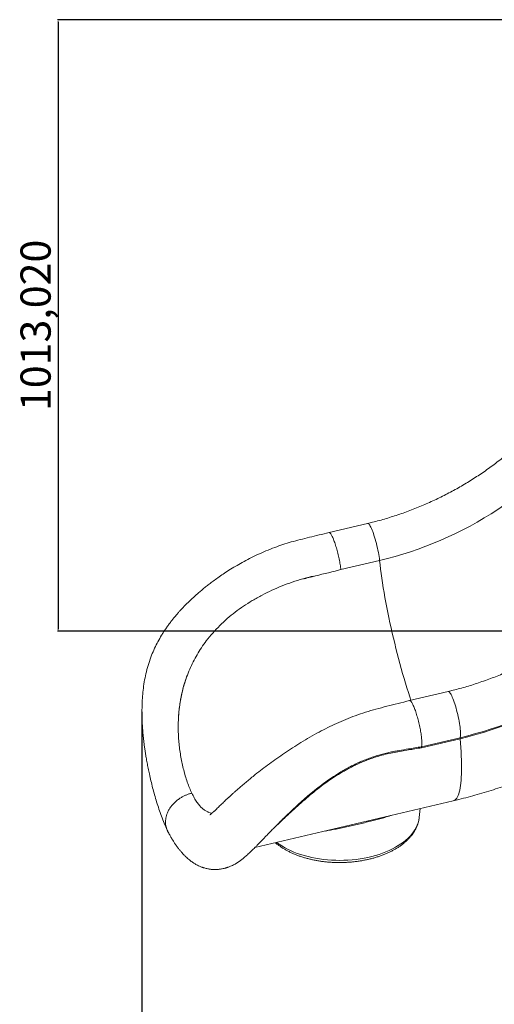
# Model space of a CAD drawing. Units: millimetres. Extents: x -14612 to 27159, y -9342 to 3543.
# Drawn here: x 6761 to 7548, y -6700 to -5068 of the extents above; entities that cross this region are included whole.
import ezdxf

# ---------------------------------------------------------------- set-up
doc = ezdxf.new("R2010")
doc.units = ezdxf.units.MM
doc.header["$PDSIZE"] = -1
doc.layers.add('QUOTA', color=230, linetype='Continuous')
doc.dimstyles.new('ISO-25', dxfattribs={"dimtxt": 2.5, "dimasz": 2.5, "dimexe": 1.25, "dimexo": 0.625, "dimtad": 1, "dimtxsty": 'Standard', "dimcen": 2.5, "dimadec": 0, "dimazin": 0, "dimtfac": 1, "dimtmove": 0, "dimatfit": 3, "dimfxl": 0, "dimarcsym": 0})

# ---------------------------------------------------------------- blocks, each defined once
blk = doc.blocks.new('*D31')
at = {"color": 0, "linetype": 'ByBlock', "lineweight": -2}
for p, q in [((15947.3, -5539.5), (15947.3, -8763.7)), ((6963.9, -6214.9), (6963.9, -8763.7)), ((6967.2, -8762.7), (15944, -8762.7))]:
    blk.add_line(p, q, dxfattribs=at)
at = {"color": 0, "linetype": 'ByBlock'}
for points in [[(6963.9, -8762.7), (6967.2, -8763.2), (6967.2, -8762.1)], [(15947.3, -8762.7), (15944, -8763.2), (15944, -8762.1)]]:
    blk.add_solid(points, dxfattribs=at)
at = {"layer": 'DEFPOINTS', "color": 0, "linetype": 'ByBlock'}
for p in [(15947.3, -5538.5), (6963.9, -6213.9)]:
    blk.add_point(p, dxfattribs=at)
at = {"color": 0, "linetype": 'ByBlock', "insert": (11455.6, -8731.9), "char_height": 50, "attachment_point": 5}
blk.add_mtext('8983,377', dxfattribs=at)
blk = doc.blocks.new('*D33')
at = {"color": 0, "linetype": 'ByBlock', "lineweight": -2}
for p, q in [((8913.5, -5068.3), (6823.7, -5068.3)), ((6824.7, -5071.6), (6824.7, -6078)), ((8941, -6081.3), (6823.7, -6081.3))]:
    blk.add_line(p, q, dxfattribs=at)
at = {"color": 0, "linetype": 'ByBlock'}
for points in [[(6824.7, -5068.3), (6824.2, -5071.6), (6825.3, -5071.6)], [(6824.7, -6081.3), (6824.2, -6078), (6825.3, -6078)]]:
    blk.add_solid(points, dxfattribs=at)
at = {"layer": 'DEFPOINTS', "color": 0, "linetype": 'ByBlock'}
for p in [(8914.5, -5068.3), (8942, -6081.3)]:
    blk.add_point(p, dxfattribs=at)
at = {"color": 0, "linetype": 'ByBlock', "insert": (6794, -5574.8), "char_height": 50, "attachment_point": 5, "rotation": 90}
blk.add_mtext('1013,020', dxfattribs=at)

msp = doc.modelspace()

# ---------------------------------------------------------------- linework, layer by layer
at = {"color": 7, "linetype": 'Continuous', "lineweight": 15}
for p, q in [((7337.9598, -5902.9992), (7273.8798, -5918.0903)), ((7357.6786, -5964.3956), (7293.5986, -5979.4866)), ((7147.0814, -6030.575), (7146.5737, -6030.8788)), ((7037.1164, -6159.6769), (7037.9404, -6157.355)), ((7471.5786, -6181.4483), (7407.4986, -6196.5393)), ((7024.2786, -6226.5579), (7024.5281, -6222.3439)), ((7024.5281, -6222.3437), (7024.5281, -6222.3439)), ((7491.0282, -6259.6613), (7426.9482, -6274.7523)), ((7427.0008, -6273.109), (7491.0808, -6258.0179)), ((7035.6897, -6321.215), (7033.6676, -6314.0477)), ((7151.0764, -6440.0116), (7479.7369, -6362.6109)), ((7059.2516, -6370.3158), (7062.2075, -6373.5222)), ((7423.3442, -6390.2593), (7424.7645, -6375.5571)), ((7423.3334, -6390.3699), (7423.3442, -6390.2593))]:
    msp.add_line(p, q, dxfattribs=at)
at = {"color": 7, "linetype": 'Continuous', "lineweight": 15, "flags": 128}
for points in [[(7607.1681, -5840.0528), (7596.889, -5848.4173), (7586.3959, -5856.5713), (7575.6969, -5864.5086), (7564.7999, -5872.2233), (7553.713, -5879.7095), (7542.4448, -5886.9616), (7531.0035, -5893.9742), (7519.3979, -5900.7419), (7507.6366, -5907.2598), (7495.7286, -5913.5228), (7483.6827, -5919.5264), (7471.508, -5925.2659), (7459.2137, -5930.737), (7446.8091, -5935.9357), (7434.3034, -5940.858), (7421.7061, -5945.5003), (7409.0266, -5949.8589), (7396.2745, -5953.9307), (7383.4594, -5957.7126), (7370.5908, -5961.2018), (7357.6786, -5964.3956)], [(7754.8878, -6128.1566), (7744.5158, -6136.6056), (7733.9373, -6144.8519), (7723.1595, -6152.89), (7712.1899, -6160.7143), (7701.0359, -6168.3195), (7689.7053, -6175.7003), (7678.2057, -6182.8517), (7666.5451, -6189.7688), (7654.7314, -6196.4469), (7642.7728, -6202.8813), (7630.6774, -6209.0676), (7618.4535, -6215.0017), (7606.1096, -6220.6794), (7593.654, -6226.0969), (7581.0953, -6231.2505), (7568.4422, -6236.1365), (7555.7032, -6240.7517), (7542.8871, -6245.093), (7530.0027, -6249.1572), (7517.0588, -6252.9417), (7504.0644, -6256.4439), (7491.0282, -6259.6613)], [(7491.0808, -6258.0179), (7504.0454, -6254.8182), (7516.9685, -6251.3353), (7529.8412, -6247.5716), (7542.6548, -6243.5297), (7555.4005, -6239.2123), (7568.0695, -6234.6224), (7580.6531, -6229.7632), (7593.1428, -6224.638), (7605.53, -6219.2503), (7617.8061, -6213.6037), (7629.9628, -6207.7022), (7641.9917, -6201.5499), (7653.8847, -6195.1508), (7665.6334, -6188.5095), (7677.23, -6181.6304), (7688.6664, -6174.5183), (7699.9348, -6167.178), (7711.0275, -6159.6146), (7721.9368, -6151.8333), (7732.6554, -6143.8393), (7743.1758, -6135.6383), (7753.4908, -6127.2357)]]:
    msp.add_lwpolyline(points, dxfattribs=at)
at = {"color": 8, "linetype": 'Continuous', "lineweight": 15, "flags": 128}
for points in [[(7337.96, -5902.9991), (7338.2805, -5902.9737), (7338.9538, -5903.1898), (7339.7, -5903.7516), (7340.5125, -5904.6542), (7341.3842, -5905.8896), (7342.307, -5907.4467), (7343.273, -5909.3116), (7344.2733, -5911.4678), (7345.2991, -5913.8958), (7346.3413, -5916.5741), (7347.3905, -5919.4788), (7348.4374, -5922.5839), (7349.4725, -5925.8617), (7350.4868, -5929.2829), (7351.4711, -5932.8171), (7352.4167, -5936.4327), (7353.315, -5940.0973), (7354.1582, -5943.7784), (7354.9386, -5947.443), (7355.6493, -5951.0584), (7356.2839, -5954.5924), (7356.8368, -5958.0134), (7357.3031, -5961.2909), (7357.6786, -5964.3956)], [(7357.6786, -5964.3956), (7358.4884, -5971.4731), (7359.3911, -5978.7395), (7360.3852, -5986.1829), (7361.4691, -5993.7908), (7362.641, -6001.5505), (7363.8989, -6009.4493), (7365.2408, -6017.4738), (7366.6643, -6025.6109), (7368.1673, -6033.847), (7369.747, -6042.1684), (7371.401, -6050.5612), (7373.1265, -6059.0115), (7374.9205, -6067.5053), (7376.7802, -6076.0284), (7378.7024, -6084.5667), (7380.684, -6093.1059), (7382.7215, -6101.6319), (7384.8118, -6110.1306), (7386.9512, -6118.5877), (7389.1362, -6126.9893), (7391.3632, -6135.3212), (7393.6285, -6143.5698), (7395.9283, -6151.7213), (7398.2588, -6159.7622), (7400.6162, -6167.679), (7402.9964, -6175.4586), (7405.3956, -6183.0881), (7407.8098, -6190.5548), (7409.627, -6196.0381)], [(7471.5782, -6181.4484), (7472.1254, -6181.4587), (7472.8248, -6181.7957), (7473.5949, -6182.4771), (7474.4289, -6183.4968), (7475.3193, -6184.8457), (7476.2582, -6186.5119), (7477.2371, -6188.4804), (7478.2473, -6190.7336), (7479.2799, -6193.2515), (7480.3256, -6196.0116), (7481.375, -6198.9891), (7482.4189, -6202.1577), (7483.4478, -6205.4889), (7484.4527, -6208.9531), (7485.4244, -6212.5192), (7486.3545, -6216.1556), (7487.2345, -6219.8297), (7488.0566, -6223.5088), (7488.8134, -6227.1599), (7489.4983, -6230.7506), (7490.105, -6234.2487), (7490.6283, -6237.6231), (7491.0633, -6240.8435), (7491.4063, -6243.8814), (7491.6542, -6246.7095), (7491.8047, -6249.3027), (7491.8565, -6251.6377), (7491.8091, -6253.6937), (7491.6631, -6255.4524), (7491.4196, -6256.8982), (7491.0808, -6258.0179)], [(7491.0282, -6259.6613), (7491.6824, -6267.1923), (7492.2398, -6274.4955), (7492.6998, -6281.5616), (7493.0617, -6288.3818), (7493.3251, -6294.9476), (7493.4897, -6301.2507), (7493.5553, -6307.2833), (7493.5217, -6313.0378), (7493.3891, -6318.507), (7493.1576, -6323.684), (7492.8275, -6328.5624), (7492.3992, -6333.136), (7491.8733, -6337.3992), (7491.2503, -6341.3465), (7490.5311, -6344.9731), (7489.7166, -6348.2745), (7488.8078, -6351.2464), (7487.8058, -6353.8851), (7486.712, -6356.1875), (7485.5276, -6358.1505), (7484.2541, -6359.7717), (7482.8931, -6361.0491), (7481.4464, -6361.981), (7479.9158, -6362.5664), (7479.7369, -6362.6109)], [(7187.1102, -6431.5255), (7191.0866, -6434.4338), (7195.4951, -6437.3364), (7200.1657, -6440.1035), (7205.0859, -6442.7276), (7210.2424, -6445.2016), (7215.6214, -6447.5188), (7221.2083, -6449.6731), (7226.988, -6451.6585), (7232.945, -6453.4698), (7239.0632, -6455.102), (7245.3261, -6456.5508), (7251.7169, -6457.8122), (7258.2182, -6458.8829), (7264.8127, -6459.76), (7271.4824, -6460.4411), (7278.2095, -6460.9243), (7284.9758, -6461.2084), (7291.763, -6461.2926), (7298.5529, -6461.1766), (7305.3271, -6460.8608), (7312.0674, -6460.3461), (7318.7556, -6459.6338), (7325.3737, -6458.7258), (7331.9038, -6457.6247), (7338.3284, -6456.3332), (7344.63, -6454.8551), (7350.7919, -6453.1941), (7356.7972, -6451.3548), (7362.6299, -6449.3422), (7368.2742, -6447.1617), (7373.7148, -6444.8192), (7378.9372, -6442.3209), (7383.9272, -6439.6737), (7388.6715, -6436.8846), (7393.1571, -6433.9611), (7397.372, -6430.9112), (7401.3049, -6427.7431), (7404.9451, -6424.4653), (7408.2829, -6421.0867), (7411.3092, -6417.6163), (7414.0159, -6414.0635), (7416.3956, -6410.4379), (7418.442, -6406.7493), (7420.1496, -6403.0076), (7421.5137, -6399.2228), (7422.5306, -6395.4053), (7423.1977, -6391.5653), (7423.3334, -6390.3699)]]:
    msp.add_lwpolyline(points, dxfattribs=at)
at = {"color": 7, "linetype": 'Continuous', "lineweight": 15}
msp.add_arc((7495.3225, -6258.9762), 4.3486, 167.2692334, 189.0634797, dxfattribs=at)
for points, knots in [([(7570.6287, -5787.0489), (7569.0875, -5788.3236), (7564.5531, -5792.0738), (7556.8851, -5798.1723), (7547.5686, -5805.2805), (7538.0771, -5812.2065), (7528.4205, -5818.9479), (7518.6048, -5825.4992), (7508.6372, -5831.8558), (7498.5246, -5838.0132), (7488.2741, -5843.9668), (7477.893, -5849.7124), (7467.3886, -5855.246), (7456.7684, -5860.5635), (7446.04, -5865.6612), (7435.211, -5870.5354), (7424.289, -5875.1828), (7413.2819, -5879.6001), (7402.1975, -5883.7842), (7391.0437, -5887.7322), (7379.8284, -5891.4411), (7368.5598, -5894.9097), (7357.2453, -5898.1306), (7347.0411, -5900.8186), (7340.6038, -5902.3643), (7337.9598, -5902.9992)], [0, 0, 0, 0, 0.023182941, 0.068204742, 0.11322909, 0.158253234, 0.203277297, 0.248301348, 0.293325408, 0.338349461, 0.383373452, 0.428397302, 0.473420904, 0.518444137, 0.563466865, 0.608488936, 0.653510167, 0.698530419, 0.743549563, 0.788567484, 0.83358409, 0.878599316, 0.923613127, 0.968625527, 1, 1, 1, 1]), ([(7273.8792, -5918.0959), (7268.3694, -5919.4345), (7257.5509, -5922.0629), (7241.6192, -5925.9702), (7226.2767, -5929.6762), (7211.5678, -5933.5601), (7197.5654, -5937.9198), (7183.5077, -5942.855), (7169.4634, -5948.3974), (7155.5147, -5954.5355), (7142.4485, -5960.8762), (7130.186, -5967.3677), (7118.746, -5973.9148), (7108.1694, -5980.405), (7098.5574, -5986.6896), (7089.9126, -5992.6694), (7082.2519, -5998.2391), (7075.5171, -6003.352), (7069.4598, -6008.1256), (7063.7721, -6012.764), (7056.952, -6018.5136), (7049.0735, -6025.4749), (7040.298, -6033.744), (7033.7124, -6040.3966), (7029.2915, -6045.0939), (7027.0339, -6047.5515), (7025.3199, -6049.4543), (7023.8864, -6051.0691), (7022.3732, -6052.7968), (7020.358, -6055.1386), (7017.7248, -6058.2771), (7014.4803, -6062.2759), (7010.8524, -6066.9395), (7007.0719, -6072.0442), (7003.344, -6077.3532), (6999.7368, -6082.788), (6995.2814, -6089.9144), (6990.1577, -6098.8892), (6984.6451, -6109.9028), (6979.4785, -6121.8992), (6974.863, -6134.813), (6971.0091, -6148.4994), (6968.1175, -6162.2155), (6966.0608, -6175.8376), (6964.7298, -6189.27), (6964.0863, -6201.1405), (6963.8762, -6211.1658), (6963.8975, -6219.1196), (6964.0519, -6226.0613), (6964.2841, -6232.1298), (6964.5659, -6237.563), (6964.8982, -6242.7332), (6965.2913, -6247.898), (6965.7424, -6253.024), (6966.2521, -6258.1549), (6966.838, -6263.4694), (6967.5564, -6269.3621), (6968.4503, -6275.9924), (6969.5381, -6283.3011), (6970.8374, -6291.2426), (6972.3617, -6299.7651), (6974.1306, -6308.8571), (6976.2388, -6318.887), (6978.7004, -6329.7104), (6981.5628, -6341.2281), (6984.7383, -6352.9162), (6988.2425, -6364.7095), (6992.0788, -6376.5313), (6996.2667, -6388.286), (7000.8098, -6399.9702), (7004.0741, -6407.4135), (7005.7404, -6411.2132)], [0, 0, 0, 0, 0.024615478, 0.048333727, 0.071195356, 0.093146026, 0.114178205, 0.134366649, 0.157147801, 0.178884106, 0.199598849, 0.219289793, 0.238262269, 0.25603949, 0.272466144, 0.287514883, 0.301153498, 0.313140388, 0.323842822, 0.334291217, 0.344690644, 0.362206014, 0.379523421, 0.396593973, 0.402514418, 0.407309282, 0.410968451, 0.413545439, 0.416609016, 0.420854001, 0.426841187, 0.434235816, 0.443007514, 0.452257543, 0.461552006, 0.470893684, 0.480286152, 0.497651353, 0.515237391, 0.533089555, 0.553606291, 0.573929927, 0.593911147, 0.613559247, 0.632869588, 0.651712551, 0.664564954, 0.675995983, 0.685993392, 0.694562209, 0.702301689, 0.709610322, 0.717093812, 0.72486837, 0.732079452, 0.739665775, 0.74834325, 0.758199405, 0.76922349, 0.781178376, 0.794244692, 0.80842204, 0.823712821, 0.842227751, 0.861690557, 0.882170204, 0.903751375, 0.926351372, 0.949886853, 0.974417911, 1, 1, 1, 1]), ([(7293.5986, -5979.4866), (7293.4414, -5978.156), (7293.1272, -5975.4947), (7292.463, -5971.1366), (7291.6693, -5966.5918), (7290.7438, -5961.8975), (7289.7041, -5957.1321), (7288.5647, -5952.3646), (7287.3429, -5947.667), (7286.0568, -5943.1092), (7284.7259, -5938.7593), (7283.3699, -5934.6826), (7282.0091, -5930.9398), (7280.6638, -5927.5868), (7279.3542, -5924.6742), (7278.0996, -5922.2441), (7276.9199, -5920.3377), (7275.8285, -5918.9654), (7274.8576, -5918.2152), (7274.2083, -5917.9483), (7273.9295, -5918.1087), (7273.8881, -5918.1326)], [0, 0, 0, 0, 0.055021888, 0.110043775, 0.165065663, 0.22008755, 0.275109438, 0.330131325, 0.385153213, 0.440175101, 0.495196988, 0.550218876, 0.605240763, 0.660262651, 0.715284538, 0.770306426, 0.825328314, 0.880350201, 0.935372089, 0.990393976, 1, 1, 1, 1]), ([(7247.7012, -5990.2956), (7245.4105, -5990.8525), (7240.8255, -5991.9671), (7235.5093, -5993.5903), (7232.4473, -5994.4357), (7231.6778, -5994.7918), (7231.6558, -5994.8111), (7231.6521, -5994.8155), (7231.6509, -5994.8196), (7231.6512, -5994.822), (7231.6527, -5994.8243), (7231.657, -5994.8272), (7231.6749, -5994.8313), (7231.749, -5994.8283), (7232.0443, -5994.7814), (7233.2212, -5994.522), (7237.909, -5993.3651), (7256.8824, -5988.6616), (7276.336, -5983.8042), (7292.219, -5979.8317), (7293.5986, -5979.4866)], [0, 0, 0, 0, 0.087936297, 0.176015986, 0.205598399, 0.20652624, 0.206603137, 0.206704943, 0.20674237, 0.206780081, 0.206813902, 0.206869316, 0.207009947, 0.207552803, 0.209704769, 0.218286899, 0.252588937, 0.389773128, 0.946996509, 1, 1, 1, 1]), ([(7247.7012, -5990.2956), (7241.8803, -5991.7525), (7230.249, -5994.6636), (7212.985, -6000.1354), (7195.9717, -6006.3921), (7179.2659, -6013.5394), (7162.8876, -6021.4884), (7152.3553, -6027.5432), (7147.0814, -6030.575)], [0, 0, 0, 0, 0.1667831486, 0.3332638639, 0.5000573774, 0.6660366729, 0.8327718036, 1, 1, 1, 1]), ([(7146.5737, -6030.8789), (7141.7285, -6033.888), (7132.0603, -6039.8926), (7118.2904, -6049.8754), (7105.1482, -6060.5676), (7092.7437, -6072.0896), (7081.0291, -6084.3921), (7073.9777, -6093.2748), (7070.4476, -6097.7216)], [0, 0, 0, 0, 0.167488419, 0.334214461, 0.499867537, 0.666055947, 0.832819839, 1, 1, 1, 1]), ([(7704.2475, -6065.498), (7702.7063, -6066.7727), (7698.1719, -6070.5229), (7690.5039, -6076.6214), (7681.1874, -6083.7296), (7671.6959, -6090.6556), (7662.0393, -6097.397), (7652.2236, -6103.9483), (7642.256, -6110.3049), (7632.1434, -6116.4623), (7621.8929, -6122.4159), (7611.5118, -6128.1615), (7601.0074, -6133.6951), (7590.3872, -6139.0126), (7579.6588, -6144.1103), (7568.8298, -6148.9845), (7557.9078, -6153.6319), (7546.9007, -6158.0492), (7535.8163, -6162.2333), (7524.6625, -6166.1813), (7513.4472, -6169.8902), (7502.1785, -6173.3588), (7490.8641, -6176.5797), (7480.6599, -6179.2677), (7474.2226, -6180.8134), (7471.5786, -6181.4483)], [0, 0, 0, 0, 0.023182941, 0.068204742, 0.11322909, 0.158253234, 0.203277297, 0.248301348, 0.293325408, 0.338349461, 0.383373452, 0.428397302, 0.473420904, 0.518444137, 0.563466865, 0.608488936, 0.653510167, 0.698530419, 0.743549563, 0.788567484, 0.83358409, 0.878599316, 0.923613127, 0.968625527, 1, 1, 1, 1]), ([(7070.4476, -6097.7216), (7067.7416, -6101.4104), (7062.3486, -6108.7622), (7055.1197, -6120.3625), (7048.6007, -6132.3176), (7042.7862, -6144.6346), (7039.5565, -6153.1127), (7037.9404, -6157.355)], [0, 0, 0, 0, 0.201671808, 0.401937552, 0.601364306, 0.800526293, 1, 1, 1, 1]), ([(7037.1164, -6159.6769), (7035.4739, -6164.7147), (7032.1773, -6174.8255), (7029.1846, -6187.8079), (7027.2566, -6198.3236), (7026.0749, -6206.3286), (7025.1385, -6214.3466), (7024.7316, -6219.678), (7024.5281, -6222.3437)], [0, 0, 0, 0, 0.245456932, 0.492629607, 0.618986909, 0.74534409, 0.872671951, 1, 1, 1, 1]), ([(7037.1164, -6159.6769), (7035.9812, -6163.0819), (7033.7072, -6169.9026), (7030.9099, -6180.3412), (7028.5584, -6190.9128), (7026.7274, -6201.4822), (7025.3452, -6211.9851), (7024.8008, -6218.8872), (7024.5281, -6222.3437)], [0, 0, 0, 0, 0.166274238, 0.333071844, 0.501509513, 0.670519303, 0.83499433, 1, 1, 1, 1]), ([(7407.4897, -6196.5454), (7401.1393, -6198.1368), (7388.5953, -6201.2803), (7370.013, -6205.9789), (7351.9032, -6210.4433), (7334.4279, -6215.6229), (7317.7197, -6221.3743), (7301.7428, -6227.6083), (7286.4554, -6234.2422), (7271.7294, -6241.2495), (7256.9279, -6248.8829), (7242.1674, -6257.0915), (7227.5437, -6265.8034), (7213.6289, -6274.5912), (7200.2818, -6283.456), (7187.398, -6292.3839), (7174.9793, -6301.3477), (7163.0475, -6310.3071), (7152.9014, -6318.2219), (7144.4175, -6325.0473), (7137.4667, -6330.7729), (7130.9125, -6336.296), (7124.9671, -6341.4148), (7119.8188, -6345.9329), (7116.1229, -6349.2295), (7113.6004, -6351.503), (7112.0144, -6352.9409), (7110.605, -6354.2253), (7109.3681, -6355.3578), (7108.287, -6356.3516), (7107.1968, -6357.3572), (7105.8409, -6358.6128), (7104.0092, -6360.3182), (7101.6737, -6362.5088), (7099.0766, -6364.9688), (7096.4918, -6367.4388), (7093.8462, -6369.9803), (7091.2135, -6372.5154), (7088.5515, -6375.0711), (7086.0921, -6377.4107), (7084.2272, -6379.1545), (7082.9334, -6380.3425), (7082.1443, -6381.0581), (7081.4923, -6381.642), (7080.9134, -6382.1542), (7080.3214, -6382.6717), (7079.6278, -6383.2678), (7078.903, -6383.8752), (7078.2658, -6384.3931), (7077.5987, -6384.9186), (7077.0225, -6385.3516), (7076.5642, -6385.6684), (7076.547, -6385.6793), (7076.539, -6385.6843)], [0, 0, 0, 0, 0.044040389, 0.086995027, 0.128867939, 0.16946358, 0.208883367, 0.246594927, 0.283421981, 0.319453587, 0.354760535, 0.393984628, 0.431832409, 0.468515458, 0.504661554, 0.540372064, 0.575689015, 0.610637012, 0.64521487, 0.667873779, 0.690186086, 0.712181631, 0.732885145, 0.751039935, 0.766640512, 0.773218637, 0.779203813, 0.784593988, 0.789387024, 0.793580806, 0.797323924, 0.802399489, 0.810127929, 0.820099564, 0.832152124, 0.844136421, 0.855290798, 0.869721792, 0.883437208, 0.898041591, 0.912629587, 0.919001502, 0.924710953, 0.929600605, 0.933722318, 0.938714157, 0.945249348, 0.953061364, 0.960005502, 0.965706446, 0.977185018, 0.989378984, 1, 1, 1, 1]), ([(7427.0018, -6273.1066), (7427.1304, -6272.7241), (7427.3877, -6271.9592), (7427.6484, -6270.2189), (7427.7915, -6267.9512), (7427.7738, -6265.058), (7427.5909, -6261.7252), (7427.2445, -6257.9993), (7426.7401, -6253.937), (7426.0851, -6249.5986), (7425.2894, -6245.0492), (7424.3648, -6240.3566), (7423.3251, -6235.591), (7422.186, -6230.8237), (7420.9643, -6226.126), (7419.6785, -6221.5679), (7418.3476, -6217.2177), (7416.9917, -6213.1404), (7415.6309, -6209.3969), (7414.2856, -6206.0431), (7412.976, -6203.1294), (7411.7213, -6200.6982), (7410.5414, -6198.7906), (7409.4498, -6197.4173), (7408.4785, -6196.6648), (7407.8257, -6196.3978), (7407.5439, -6196.5603), (7407.4995, -6196.586)], [0, 0, 0, 0, 0.035073351, 0.070146702, 0.112055777, 0.153964852, 0.195873927, 0.237783002, 0.279692077, 0.321601152, 0.363510227, 0.405419302, 0.447328377, 0.489237452, 0.531146526, 0.573055601, 0.614964676, 0.656873751, 0.698782826, 0.740691901, 0.782600976, 0.824510051, 0.866419126, 0.908328201, 0.950237276, 0.992146351, 1, 1, 1, 1]), ([(7024.2786, -6226.5579), (7024.1369, -6230.2278), (7023.8497, -6237.6641), (7024.0038, -6248.7764), (7024.5769, -6259.9654), (7025.5778, -6271.199), (7026.5862, -6278.4879), (7027.0971, -6282.1814)], [0, 0, 0, 0, 0.189607669, 0.384195029, 0.58398701, 0.78919141, 1, 1, 1, 1]), ([(7479.7369, -6362.6109), (7482.8459, -6361.8681), (7491.0856, -6359.8993), (7504.4115, -6356.4704), (7519.6962, -6352.2617), (7534.9161, -6347.7738), (7550.0671, -6343.0138), (7565.1428, -6337.9822), (7580.1372, -6332.6816), (7595.0444, -6327.1141), (7609.8585, -6321.282), (7624.5735, -6315.1877), (7639.1836, -6308.8337), (7653.6829, -6302.2224), (7668.0658, -6295.3565), (7682.3265, -6288.2386), (7696.4591, -6280.8714), (7710.4585, -6273.2583), (7724.3174, -6265.3999), (7738.0361, -6257.3073), (7751.5873, -6248.9534), (7761.0112, -6243.0023), (7765.8684, -6239.7704), (7766.3126, -6239.4748)], [0, 0, 0, 0, 0.030723255, 0.081424751, 0.13212555, 0.182834631, 0.233551169, 0.284274461, 0.335003905, 0.385738991, 0.436479295, 0.487224458, 0.537974183, 0.588728218, 0.639486346, 0.69024837, 0.741014046, 0.791783172, 0.84255553, 0.89333087, 0.944108896, 0.994889249, 1, 1, 1, 1]), ([(7027.0971, -6282.1814), (7027.6822, -6285.8182), (7028.868, -6293.1897), (7031.0755, -6303.8555), (7032.796, -6310.6205), (7033.6676, -6314.0477)], [0, 0, 0, 0, 0.324530603, 0.657801412, 1, 1, 1, 1]), ([(7046.5383, -6349.9227), (7045.2216, -6347.042), (7042.6056, -6341.3187), (7038.97, -6331.7041), (7036.7784, -6324.6962), (7035.6897, -6321.215)], [0, 0, 0, 0, 0.337743254, 0.671025697, 1, 1, 1, 1]), ([(7046.5383, -6349.9227), (7044.904, -6350.3485), (7041.666, -6351.1923), (7036.9563, -6352.9544), (7032.4542, -6355.0328), (7027.7188, -6357.7), (7022.8645, -6361.0512), (7018.0687, -6365.1693), (7013.8287, -6369.6832), (7010.1959, -6374.5319), (7007.2216, -6379.6542), (7005.1492, -6384.5397), (7003.8219, -6389.0843), (7003.0764, -6393.2396), (7002.8055, -6397.4269), (7003.0259, -6401.5887), (7003.7489, -6405.6292), (7004.8653, -6409.3577), (7005.9584, -6411.6163), (7006.471, -6412.6754)], [0, 0, 0, 0, 0.054967518, 0.108905431, 0.162052751, 0.214609013, 0.284022498, 0.352983408, 0.421734913, 0.490486417, 0.559447328, 0.628860812, 0.681417074, 0.734564394, 0.788502307, 0.843469825, 0.898437343, 0.952375257, 1, 1, 1, 1]), ([(7046.5383, -6349.9227), (7047.8953, -6352.6137), (7050.5912, -6357.9601), (7054.837, -6364.7695), (7057.7864, -6368.475), (7059.2516, -6370.3158)], [0, 0, 0, 0, 0.337743254, 0.671025697, 1, 1, 1, 1]), ([(7219.334, -6371.8934), (7222.8195, -6368.7087), (7227.0413, -6364.8511), (7231.5607, -6360.9545), (7232.3488, -6360.275)], [0, 0, 0, 0, 0.825601633, 1, 1, 1, 1]), ([(7006.4502, -6412.685), (7007.0736, -6413.8834), (7008.2289, -6416.1039), (7009.8531, -6419.0826), (7011.2127, -6421.5048), (7012.3169, -6423.4202), (7014.1129, -6426.4712), (7015.9889, -6429.5129), (7017.9769, -6432.5672), (7019.0899, -6434.2321), (7020.1307, -6435.7527), (7021.2828, -6437.3975), (7022.697, -6439.3589), (7024.2657, -6441.4546), (7025.7643, -6443.3803), (7027.1738, -6445.1327), (7028.7047, -6446.9735), (7030.576, -6449.1316), (7032.5867, -6451.3328), (7034.6992, -6453.5214), (7036.9497, -6455.7286), (7039.5442, -6458.1096), (7042.4858, -6460.5953), (7045.3516, -6462.8035), (7047.8239, -6464.5507), (7050.0019, -6465.9822), (7052.1412, -6467.2952), (7054.6947, -6468.7407), (7057.5138, -6470.1751), (7060.24, -6471.4014), (7062.4419, -6472.2877), (7064.3165, -6472.9753), (7066.2815, -6473.6341), (7068.686, -6474.3478), (7071.3487, -6475.0108), (7073.8973, -6475.5231), (7076.2026, -6475.8949), (7078.5323, -6476.1856), (7081.098, -6476.4019), (7083.8862, -6476.5117), (7086.6916, -6476.4918), (7089.352, -6476.3527), (7091.8275, -6476.122), (7094.3505, -6475.7917), (7097.0708, -6475.3215), (7099.7621, -6474.7271), (7102.0636, -6474.1179), (7103.867, -6473.5801), (7105.5013, -6473.0483), (7107.2717, -6472.4224), (7109.6175, -6471.5135), (7112.4466, -6470.2837), (7115.3785, -6468.8426), (7117.9459, -6467.4446), (7119.9538, -6466.2695), (7121.6422, -6465.2282), (7123.2544, -6464.1867), (7124.8611, -6463.1028), (7126.6398, -6461.8526), (7128.6426, -6460.3779), (7130.8667, -6458.6569), (7133.2743, -6456.7032), (7135.8849, -6454.4844), (7138.6515, -6452.0263), (7141.3892, -6449.4975), (7143.8397, -6447.1666), (7146.1214, -6444.9502), (7148.3927, -6442.7075), (7151.0351, -6440.0609), (7153.978, -6437.0746), (7157.2343, -6433.7399), (7160.3394, -6430.543), (7163.2394, -6427.5532), (7165.6284, -6425.0863), (7167.8191, -6422.8221), (7170.0485, -6420.5176), (7172.5391, -6417.9442), (7175.3294, -6415.0653), (7179.2654, -6411.0148), (7184.5346, -6405.6225), (7191.3826, -6398.698), (7199.0966, -6391.0365), (7206.1067, -6384.2495), (7211.8423, -6378.8238), (7215.744, -6375.1887), (7218.5971, -6372.5604), (7220.1532, -6371.1484), (7220.5973, -6370.7454)], [0, 0, 0, 0, 0.015085193, 0.027952331, 0.038588511, 0.046983238, 0.053518431, 0.079404356, 0.088345396, 0.096209197, 0.102991139, 0.110104064, 0.119705673, 0.131245588, 0.1410306, 0.148768973, 0.157849738, 0.168950589, 0.182259923, 0.193020098, 0.204360999, 0.218205287, 0.233071628, 0.247157294, 0.258240745, 0.266290492, 0.274987068, 0.284785969, 0.29690122, 0.307227916, 0.3153203, 0.321219525, 0.327553872, 0.335846761, 0.345864855, 0.354388635, 0.361331858, 0.368661443, 0.377385047, 0.386661915, 0.396174634, 0.405102002, 0.413049612, 0.42099518, 0.430861225, 0.441473035, 0.449627866, 0.455913203, 0.461607578, 0.468626696, 0.47697516, 0.489944565, 0.504278394, 0.516166952, 0.525021988, 0.533177939, 0.541359867, 0.54966519, 0.558380769, 0.56993091, 0.582424136, 0.595990928, 0.611439019, 0.628843568, 0.64556451, 0.660551913, 0.673113633, 0.686252187, 0.701020848, 0.719186707, 0.73589109, 0.754453536, 0.768376877, 0.779916556, 0.789608983, 0.800080952, 0.811654327, 0.824320167, 0.838044235, 0.863808673, 0.891656692, 0.921654005, 0.953869587, 0.970008881, 0.983875419, 0.995398399, 1, 1, 1, 1]), ([(7074.9311, -6381.8629), (7073.4943, -6381.2865), (7070.5822, -6380.1183), (7066.3444, -6377.3527), (7063.5986, -6374.8102), (7062.2075, -6373.5222)], [0, 0, 0, 0, 0.324530603, 0.657801412, 1, 1, 1, 1]), ([(7079.9585, -6382.9815), (7079.7572, -6382.9708), (7078.0113, -6382.8777), (7076.377, -6382.3393), (7074.9311, -6381.8629)], [0, 0, 0, 0, 0.115283355, 1, 1, 1, 1]), ([(7185.0139, -6432.0192), (7185.8822, -6432.7671), (7187.9911, -6434.5834), (7191.6336, -6437.3159), (7195.891, -6440.2345), (7200.3945, -6443.009), (7205.119, -6445.6389), (7210.0541, -6448.1168), (7215.1851, -6450.4381), (7220.4988, -6452.5986), (7225.9818, -6454.5945), (7231.6205, -6456.4224), (7237.4012, -6458.0793), (7243.3102, -6459.5624), (7249.3334, -6460.8694), (7255.4568, -6461.998), (7261.6662, -6462.9464), (7267.9471, -6463.713), (7274.2849, -6464.2967), (7280.6652, -6464.6965), (7287.0731, -6464.9116), (7293.494, -6464.9418), (7299.9129, -6464.7871), (7306.315, -6464.4478), (7312.6855, -6463.9246), (7319.0097, -6463.2184), (7325.273, -6462.3304), (7331.4611, -6461.2623), (7337.5596, -6460.0159), (7343.5546, -6458.5932), (7349.4322, -6456.9967), (7355.1788, -6455.229), (7360.7809, -6453.2928), (7366.2253, -6451.1913), (7371.499, -6448.9277), (7376.5892, -6446.5055), (7381.4832, -6443.9286), (7386.1683, -6441.2009), (7390.6319, -6438.3271), (7394.8612, -6435.3124), (7398.8431, -6432.1628), (7402.5648, -6428.8853), (7406.0141, -6425.488), (7409.1788, -6421.9802), (7412.048, -6418.3725), (7414.6119, -6414.6768), (7416.8621, -6410.906), (7418.7935, -6407.0737), (7420.3996, -6403.1933), (7421.6877, -6399.2784), (7422.6249, -6395.3397), (7423.1587, -6392.372), (7423.2779, -6390.7171), (7423.3017, -6390.3856)], [0, 0, 0, 0, 0.014078066, 0.034192158, 0.054353635, 0.074543397, 0.094746035, 0.114947207, 0.135138771, 0.15531574, 0.175475149, 0.195615586, 0.215736794, 0.235839359, 0.255924467, 0.275993719, 0.296049002, 0.316092392, 0.336126088, 0.356152367, 0.376173554, 0.396192007, 0.416210104, 0.43622984, 0.456253216, 0.476282643, 0.496320534, 0.51636929, 0.536431288, 0.556508849, 0.576604195, 0.596719379, 0.616856195, 0.637016038, 0.657199721, 0.677407225, 0.69763737, 0.717887402, 0.738152486, 0.758424517, 0.778688943, 0.798929852, 0.819127195, 0.839257121, 0.859293056, 0.879207684, 0.898975754, 0.918577344, 0.938000986, 0.957245995, 0.976323503, 0.995256087, 1, 1, 1, 1])]:
    msp.add_open_spline(points, degree=3, knots=knots, dxfattribs=at)
at = {"color": 8, "linetype": 'Continuous', "lineweight": 15}
for points, knots in [([(7426.9482, -6274.7517), (7419.8364, -6275.9308), (7408.8076, -6277.7592), (7393.8602, -6280.1946), (7382.1084, -6282.2102), (7370.3414, -6284.637), (7359.7026, -6287.3988), (7350.2085, -6290.2864), (7341.8458, -6293.1521), (7333.5479, -6296.3221), (7325.2574, -6299.8162), (7317.0168, -6303.6197), (7308.8193, -6307.7326), (7300.7519, -6312.1045), (7290.9496, -6317.8049), (7279.5538, -6325.0412), (7266.8332, -6333.947), (7254.5689, -6343.27), (7242.4444, -6353.1518), (7230.4769, -6363.4662), (7218.6585, -6374.0429), (7209.2261, -6382.6878), (7201.9522, -6389.4486), (7195.1311, -6395.8373), (7188.7668, -6401.8428), (7183.9186, -6406.4287), (7182.1533, -6408.0963), (7181.814, -6408.4168)], [0, 0, 0, 0, 0.072088199, 0.111791817, 0.151492334, 0.191161022, 0.231057658, 0.259815552, 0.288573295, 0.317581995, 0.346590868, 0.376381494, 0.406172402, 0.436224349, 0.466276626, 0.517681007, 0.569817277, 0.621957282, 0.674804362, 0.732902016, 0.791286108, 0.850547594, 0.880342954, 0.910137961, 0.965514482, 0.993372689, 1, 1, 1, 1]), ([(7232.3488, -6360.275), (7235.2866, -6357.709), (7241.9055, -6351.9277), (7252.8495, -6342.9627), (7265.1499, -6333.516), (7278.1272, -6324.3526), (7289.6843, -6316.957), (7299.5008, -6311.2045), (7307.3773, -6306.8907), (7315.4359, -6302.7919), (7323.7039, -6298.9145), (7332.1526, -6295.2921), (7340.7927, -6291.9391), (7349.5738, -6288.89), (7358.3052, -6286.2109), (7366.9399, -6283.8988), (7375.1087, -6282.0024), (7382.9612, -6280.4821), (7392.9803, -6278.7569), (7407.6606, -6276.2784), (7419.8361, -6274.2757), (7427.0009, -6273.0971)], [0, 0, 0, 0, 0.057723587, 0.130054526, 0.202723783, 0.276138581, 0.3499714, 0.390345297, 0.43079535, 0.471621043, 0.512530615, 0.554051925, 0.59566592, 0.637690868, 0.679812822, 0.719572031, 0.75941042, 0.794458285, 0.829513321, 0.899675078, 1, 1, 1, 1]), ([(7377.1726, -6386.7652), (7375.6327, -6387.2584), (7371.6264, -6388.5415), (7364.6161, -6390.5766), (7356.1551, -6392.918), (7347.1356, -6395.2858), (7337.6691, -6397.6743), (7327.8609, -6400.0622), (7317.9519, -6402.3966), (7307.9817, -6404.664), (7298.0811, -6406.8236), (7288.1575, -6408.8794), (7278.8064, -6410.6735), (7271.8353, -6411.9316), (7268.2066, -6412.4993), (7267.2924, -6412.6423)], [0, 0, 0, 0, 0.050533291, 0.131472802, 0.213472528, 0.297984404, 0.383909973, 0.469835747, 0.557234753, 0.641841083, 0.727670471, 0.813508567, 0.90050522, 0.974932569, 1, 1, 1, 1])]:
    msp.add_open_spline(points, degree=3, knots=knots, dxfattribs=at)
at = {"color": 7, "linetype": 'Continuous', "lineweight": 15}
msp.add_open_spline([(7427.0008, -6273.109), (7426.958, -6273.2826), (7426.8724, -6273.6299), (7426.9229, -6274.3782), (7426.9482, -6274.7523)], degree=3, dxfattribs=at)

# ---------------------------------------------------------------- dimensions: what is measured, and where the dimension line sits
at = {"layer": 'QUOTA'}
dim = msp.add_linear_dim(base=(6824.7499, -6081.2864), p1=(8914.5275, -5068.2665), p2=(8942.003, -6081.2864), angle=90, dimstyle='ISO-25', override={"dimtxt": 50, "dimasz": 3.302, "dimexe": 1, "dimexo": 1, "dimgap": 1.524, "dimtoh": 1, "dimdec": 3, "dimzin": 0, "dimadec": 2, "dimtdec": 3, "dimtzin": 0}, dxfattribs=at)
dim.commit()
dim.dimension.update_dxf_attribs({"geometry": '*D33', "text_midpoint": (6793.9759, -5574.7764), "text_rotation": 90})
dim = msp.add_linear_dim(base=(15947.2711, -8762.668), p1=(6963.8943, -6213.9007), p2=(15947.2711, -5538.535), dimstyle='ISO-25', override={"dimtxt": 50, "dimasz": 3.302, "dimexe": 1, "dimexo": 1, "dimgap": 1.524, "dimtoh": 1, "dimdec": 3, "dimzin": 0, "dimadec": 2, "dimtdec": 3, "dimtzin": 0}, dxfattribs=at)
dim.commit()
dim.dimension.update_dxf_attribs({"geometry": '*D31', "text_midpoint": (11455.5827, -8731.894)})

doc.saveas('drawing.dxf')
